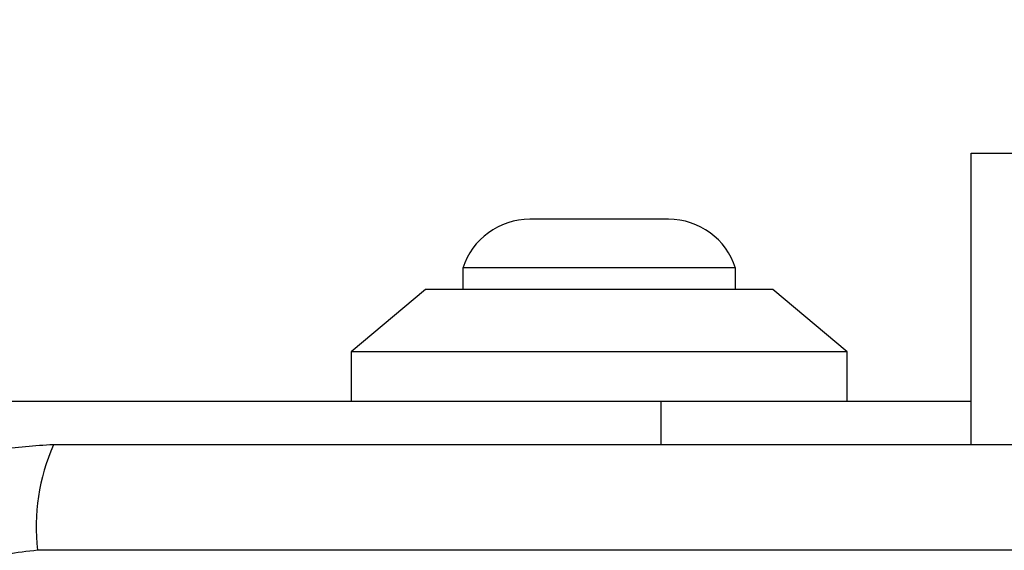
# Model space of a CAD drawing. Units: millimetres. Extents: x 15710 to 26620, y 23400 to 39395.
# Drawn here: x 20727 to 20767, y 31219 to 31240 of the extents above; entities that cross this region are included whole.
import ezdxf

# ---------------------------------------------------------------- set-up
doc = ezdxf.new("R2010")
doc.units = ezdxf.units.MM
doc.header["$LTSCALE"] = 200
doc.layers.add('OTWORY_MONTAŻOWE', color=1, linetype='Continuous')

msp = doc.modelspace()

# ---------------------------------------------------------------- linework, layer by layer
at = {"color": 7, "linetype": 'Continuous', "lineweight": 25}
for p, q in [((20765.217, 31222.917), (20765.217, 31234.667)), ((20765.217, 31234.667), (20799.544, 31234.667)), ((20753.017, 31231.999), (20747.417, 31231.999)), ((20744.717, 31230.037), (20744.717, 31229.167)), ((20755.717, 31230.037), (20744.717, 31230.037)), ((20755.717, 31229.167), (20755.717, 31230.037)), ((20743.217, 31229.167), (20740.217, 31226.667)), ((20757.217, 31229.167), (20743.217, 31229.167)), ((20760.217, 31226.667), (20757.217, 31229.167)), ((20740.217, 31226.667), (20740.217, 31224.667)), ((20760.217, 31226.667), (20740.217, 31226.667)), ((20760.217, 31224.667), (20760.217, 31226.667)), ((20723.217, 31224.667), (20752.717, 31224.667)), ((20752.717, 31224.667), (20765.217, 31224.667)), ((20802.859, 31218.668), (20727.575, 31218.668))]:
    msp.add_line(p, q, dxfattribs=at)
at = {"color": 1, "linetype": 'Continuous', "lineweight": 25}
msp.add_line((20752.717, 31222.917), (20752.717, 31224.667), dxfattribs=at)
at = {"color": 7, "linetype": 'Continuous', "lineweight": 25}
for centre, radius, start, end in [((20747.417, 31229.16), 2.839, 90, 162.0152), ((20753.017, 31229.16), 2.839, 17.9848, 90), ((20735.796, 31219.599), 8.273, 156.3529, 186.4609)]:
    msp.add_arc(centre, radius, start, end, dxfattribs=at)
for points, knots in [([(20728.217, 31222.917), (20727.465, 31222.873), (20725.995, 31222.788), (20723.869, 31222.115), (20721.926, 31221.082), (20720.215, 31219.675), (20718.807, 31217.966), (20717.773, 31216.023), (20717.097, 31213.895), (20717.011, 31212.421), (20716.967, 31211.667)], [0, 0, 0, 0, 0.127824, 0.250004, 0.375728, 0.499754, 0.62375, 0.749431, 0.871885, 1, 1, 1, 1]), ([(20802.217, 31222.917), (20796.07, 31222.917), (20783.776, 31222.917), (20765.217, 31222.917), (20746.658, 31222.917), (20734.364, 31222.917), (20728.217, 31222.917)], [0, 0, 0, 0, 0.2499981, 0.5, 0.7499981, 1, 1, 1, 1]), ([(20727.575, 31218.668), (20726.745, 31218.573), (20725.085, 31218.384), (20722.975, 31216.913), (20721.501, 31214.803), (20721.312, 31213.141), (20721.217, 31212.309)], [0, 0, 0, 0, 0.250029, 0.499755, 0.749405, 1, 1, 1, 1])]:
    msp.add_open_spline(points, degree=3, knots=knots, dxfattribs=at)
at = {"layer": 'OTWORY_MONTAŻOWE'}
msp.add_circle((20765.217, 31174.667), 200, dxfattribs=at)

doc.saveas('drawing.dxf')
